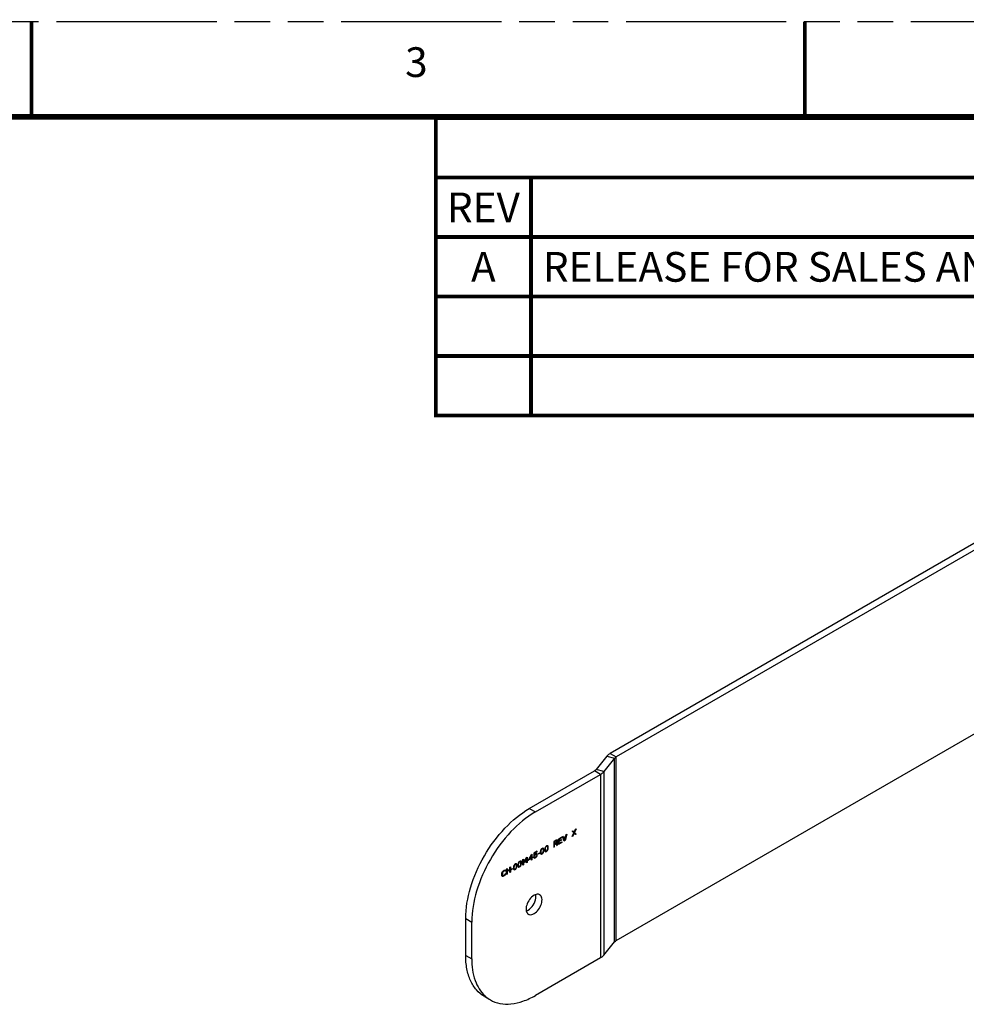
# Model space of a CAD drawing. Units: inches. Extents: x 0 to 68, y 0 to 44.
# Drawn here: x 41.5 to 51.4, y 33.7 to 44 of the extents above; entities that cross this region are included whole.
import ezdxf

# ---------------------------------------------------------------- set-up
doc = ezdxf.new("R2010")
doc.units = ezdxf.units.IN
doc.header["$LTSCALE"] = 3.74
doc.header["$MEASUREMENT"] = 0
doc.linetypes.add('PHANTOM', pattern=[0.8, 0.45, -0.05, 0.1, -0.05, 0.1, -0.05])
doc.layers.get('0').update_dxf_attribs({"linetype": 'CONTINUOUS'})
for name, color, linetype in [('3_HOLES', 7, 'CONTINUOUS'), ('5_ALL_CURVES', 7, 'CONTINUOUS'), ('7_ALL_ROUNDS', 7, 'CONTINUOUS'), ('DEFAULT_3', 7, 'PHANTOM')]:
    doc.layers.add(name, color=color, linetype=linetype)
doc.styles.get("Standard").update_dxf_attribs({"font": 'txt', "width": 0.8})

msp = doc.modelspace()

# ---------------------------------------------------------------- linework, layer by layer
at = {"color": 3, "linetype": 'CONTINUOUS'}
for p, q in [((52.452, 39.051), (47.706, 36.31)), ((47.67, 36.281), (47.557, 36.141))]:
    msp.add_line(p, q, dxfattribs=at)
at = {"color": 7, "linetype": 'CONTINUOUS'}
for p, q in [((51.863, 38.638), (47.769, 36.274)), ((47.769, 34.345), (51.711, 36.622)), ((47.751, 36.259), (47.638, 36.119)), ((47.638, 34.19), (47.751, 34.33))]:
    msp.add_line(p, q, dxfattribs=at)
at = {"color": 9, "linetype": 'CONTINUOUS'}
for p, q in [((47.67, 36.281), (47.751, 36.259)), ((47.706, 36.31), (47.769, 36.274)), ((47.751, 34.33), (47.751, 36.259)), ((47.769, 34.345), (47.769, 36.274)), ((47.602, 36.089), (47.539, 36.126)), ((47.638, 36.119), (47.557, 36.141)), ((47.638, 36.119), (47.638, 34.19)), ((47.602, 36.089), (47.602, 34.161))]:
    msp.add_line(p, q, dxfattribs=at)
at = {"color": 7, "linetype": 'CONTINUOUS'}
for points, const_width in [([(41.625, 43), (41.625, 44)], 0.04), ([(49.75, 43), (49.75, 44)], 0.04), ([(66, 43), (1, 43)], 0.06)]:
    msp.add_lwpolyline(points, dxfattribs=dict(at, const_width=const_width))
at = {"color": 2, "linetype": 'CONTINUOUS', "const_width": 0.04}
for points in [[(66.018, 42.986), (45.853, 42.986)], [(45.873, 42.986), (45.873, 39.861)], [(65.998, 42.361), (45.873, 42.361)], [(46.873, 42.361), (46.873, 39.861)], [(65.998, 41.736), (45.873, 41.736)], [(65.998, 41.111), (45.873, 41.111)], [(65.998, 40.486), (45.873, 40.486)], [(66.018, 39.861), (45.853, 39.861)]]:
    msp.add_lwpolyline(points, dxfattribs=at)
at = {"color": 3, "linetype": 'CONTINUOUS'}
msp.add_open_spline([(47.67, 36.281), (47.672, 36.283), (47.683, 36.295), (47.695, 36.304), (47.706, 36.31)], degree=3, knots=[0, 0, 0, 0, 0.232226, 1, 1, 1, 1], dxfattribs=at)
at = {"color": 7, "linetype": 'CONTINUOUS'}
for points in [[(47.751, 36.259), (47.756, 36.265), (47.762, 36.27), (47.769, 36.274)], [(47.751, 34.33), (47.756, 34.336), (47.762, 34.341), (47.769, 34.345)]]:
    msp.add_open_spline(points, degree=3, dxfattribs=at)
at = {"color": 3, "linetype": 'CONTINUOUS'}
msp.add_open_spline([(47.539, 36.126), (47.546, 36.13), (47.552, 36.135), (47.557, 36.141)], degree=3, dxfattribs=at)
at = {"color": 7, "linetype": 'CONTINUOUS'}
for points in [[(47.602, 36.089), (47.606, 36.091), (47.619, 36.1), (47.631, 36.11), (47.638, 36.119)], [(47.602, 34.161), (47.606, 34.163), (47.619, 34.171), (47.631, 34.182), (47.638, 34.19)]]:
    msp.add_open_spline(points, degree=3, knots=[0, 0, 0, 0, 0.268984, 1, 1, 1, 1], dxfattribs=at)
at = {"layer": '3_HOLES', "color": 7, "linetype": 'CONTINUOUS'}
for points, knots in [([(46.905, 34.819), (46.887, 34.808), (46.855, 34.776), (46.826, 34.719), (46.816, 34.662), (46.834, 34.627), (46.846, 34.62)], [0, 0, 0, 0, 0.271561, 0.564779, 0.816416, 1, 1, 1, 1]), ([(46.964, 34.825), (46.96, 34.827), (46.941, 34.834), (46.919, 34.827), (46.905, 34.819)], [0, 0, 0, 0, 0.220869, 1, 1, 1, 1]), ([(46.905, 34.626), (46.923, 34.637), (46.956, 34.669), (46.984, 34.726), (46.994, 34.783), (46.976, 34.818), (46.964, 34.825)], [0, 0, 0, 0, 0.271561, 0.564779, 0.816416, 1, 1, 1, 1]), ([(46.846, 34.62), (46.85, 34.618), (46.869, 34.611), (46.891, 34.618), (46.905, 34.626)], [0, 0, 0, 0, 0.220869, 1, 1, 1, 1])]:
    msp.add_open_spline(points, degree=3, knots=knots, dxfattribs=at)
at = {"layer": '3_HOLES', "color": 3, "linetype": 'CONTINUOUS'}
for points, knots in [([(46.842, 34.663), (46.864, 34.675), (46.9, 34.715), (46.92, 34.764), (46.924, 34.79)], [0, 0, 0, 0, 0.489886, 1, 1, 1, 1]), ([(46.924, 34.79), (46.925, 34.793), (46.926, 34.805), (46.925, 34.817), (46.924, 34.826)], [0, 0, 0, 0, 0.268215, 1, 1, 1, 1])]:
    msp.add_open_spline(points, degree=3, knots=knots, dxfattribs=at)
msp.add_open_spline([(46.823, 34.654), (46.83, 34.656), (46.836, 34.659), (46.842, 34.663)], degree=3, dxfattribs=at)
at = {"layer": '5_ALL_CURVES', "color": 4, "linetype": 'CONTINUOUS'}
for p, q in [((47.307, 35.494), (47.313, 35.498)), ((47.324, 35.476), (47.307, 35.494)), ((47.313, 35.498), (47.328, 35.483)), ((47.328, 35.483), (47.342, 35.515)), ((47.349, 35.519), (47.331, 35.48)), ((47.342, 35.515), (47.349, 35.519)), ((47.138, 35.397), (47.113, 35.382)), ((47.139, 35.391), (47.119, 35.38)), ((47.143, 35.399), (47.138, 35.397)), ((47.142, 35.392), (47.139, 35.391)), ((47.144, 35.391), (47.142, 35.392)), ((47.147, 35.397), (47.143, 35.399)), ((47.145, 35.387), (47.144, 35.391)), ((47.145, 35.384), (47.145, 35.387)), ((47.15, 35.394), (47.147, 35.397)), ((47.151, 35.391), (47.15, 35.394)), ((47.15, 35.382), (47.151, 35.386)), ((47.151, 35.386), (47.151, 35.391)), ((47.161, 35.41), (47.198, 35.432)), ((47.161, 35.352), (47.161, 35.41)), ((47.198, 35.424), (47.167, 35.406)), ((47.167, 35.406), (47.167, 35.39)), ((47.167, 35.39), (47.194, 35.406)), ((47.194, 35.399), (47.167, 35.383)), ((47.194, 35.406), (47.194, 35.399)), ((47.198, 35.432), (47.198, 35.424)), ((47.207, 35.437), (47.213, 35.44)), ((47.223, 35.388), (47.207, 35.437)), ((47.213, 35.44), (47.227, 35.398)), ((47.232, 35.393), (47.223, 35.388)), ((47.227, 35.398), (47.242, 35.457)), ((47.248, 35.461), (47.232, 35.393)), ((47.242, 35.457), (47.248, 35.461)), ((47.307, 35.437), (47.324, 35.476)), ((47.313, 35.44), (47.307, 35.437)), ((47.328, 35.472), (47.313, 35.44)), ((47.342, 35.457), (47.328, 35.472)), ((47.331, 35.48), (47.349, 35.461)), ((47.349, 35.461), (47.342, 35.457)), ((46.972, 35.284), (46.971, 35.277)), ((46.973, 35.288), (46.972, 35.284)), ((46.975, 35.294), (46.973, 35.288)), ((46.978, 35.3), (46.975, 35.294)), ((46.977, 35.287), (46.976, 35.279)), ((46.981, 35.296), (46.977, 35.287)), ((46.983, 35.306), (46.978, 35.3)), ((46.984, 35.301), (46.981, 35.296)), ((46.989, 35.311), (46.983, 35.306)), ((46.989, 35.305), (46.984, 35.301)), ((46.996, 35.314), (46.989, 35.311)), ((46.995, 35.307), (46.989, 35.305)), ((46.998, 35.306), (46.995, 35.307)), ((47.001, 35.313), (46.996, 35.314)), ((47.002, 35.301), (46.998, 35.306)), ((47.004, 35.311), (47.001, 35.313)), ((47.003, 35.294), (47.002, 35.301)), ((47.002, 35.278), (47.003, 35.286)), ((47.003, 35.286), (47.003, 35.294)), ((47.006, 35.307), (47.004, 35.311)), ((47.007, 35.304), (47.006, 35.307)), ((47.008, 35.299), (47.007, 35.304)), ((47.007, 35.281), (47.008, 35.288)), ((47.008, 35.288), (47.008, 35.299)), ((47.018, 35.31), (47.017, 35.303)), ((47.017, 35.303), (47.017, 35.292)), ((47.017, 35.292), (47.018, 35.287)), ((47.019, 35.314), (47.018, 35.31)), ((47.018, 35.287), (47.019, 35.284)), ((47.021, 35.321), (47.019, 35.314)), ((47.019, 35.284), (47.021, 35.28)), ((47.024, 35.326), (47.021, 35.321)), ((47.023, 35.313), (47.022, 35.305)), ((47.022, 35.305), (47.022, 35.297)), ((47.022, 35.297), (47.023, 35.29)), ((47.027, 35.323), (47.023, 35.313)), ((47.023, 35.29), (47.027, 35.285)), ((47.029, 35.333), (47.024, 35.326)), ((47.03, 35.327), (47.027, 35.323)), ((47.027, 35.285), (47.03, 35.284)), ((47.035, 35.338), (47.029, 35.333)), ((47.035, 35.332), (47.03, 35.327)), ((47.03, 35.284), (47.035, 35.286)), ((47.042, 35.34), (47.035, 35.338)), ((47.041, 35.333), (47.035, 35.332)), ((47.035, 35.286), (47.041, 35.29)), ((47.035, 35.28), (47.042, 35.285)), ((47.044, 35.333), (47.041, 35.333)), ((47.041, 35.29), (47.044, 35.294)), ((47.047, 35.339), (47.042, 35.34)), ((47.042, 35.285), (47.047, 35.291)), ((47.048, 35.328), (47.044, 35.333)), ((47.044, 35.294), (47.048, 35.304)), ((47.05, 35.337), (47.047, 35.339)), ((47.047, 35.291), (47.05, 35.297)), ((47.049, 35.321), (47.048, 35.328)), ((47.048, 35.304), (47.049, 35.312)), ((47.049, 35.312), (47.049, 35.321)), ((47.052, 35.334), (47.05, 35.337)), ((47.05, 35.297), (47.052, 35.303)), ((47.053, 35.331), (47.052, 35.334)), ((47.052, 35.303), (47.053, 35.307)), ((47.054, 35.325), (47.053, 35.331)), ((47.053, 35.307), (47.054, 35.314)), ((47.054, 35.314), (47.054, 35.325)), ((47.113, 35.382), (47.113, 35.324)), ((47.113, 35.324), (47.119, 35.328)), ((47.119, 35.38), (47.119, 35.361)), ((47.119, 35.361), (47.139, 35.373)), ((47.119, 35.354), (47.137, 35.364)), ((47.119, 35.328), (47.119, 35.354)), ((47.137, 35.364), (47.145, 35.343)), ((47.139, 35.373), (47.142, 35.376)), ((47.142, 35.376), (47.144, 35.379)), ((47.143, 35.37), (47.147, 35.375)), ((47.152, 35.347), (47.143, 35.37)), ((47.144, 35.379), (47.145, 35.384)), ((47.145, 35.343), (47.152, 35.347)), ((47.147, 35.375), (47.15, 35.382)), ((47.198, 35.374), (47.161, 35.352)), ((47.167, 35.383), (47.167, 35.363)), ((47.167, 35.363), (47.198, 35.381)), ((47.198, 35.381), (47.198, 35.374)), ((46.781, 35.182), (46.787, 35.194)), ((46.787, 35.184), (46.781, 35.172)), ((46.781, 35.172), (46.781, 35.182)), ((46.787, 35.194), (46.793, 35.198)), ((46.787, 35.136), (46.787, 35.184)), ((46.793, 35.198), (46.793, 35.14)), ((46.801, 35.169), (46.827, 35.217)), ((46.809, 35.174), (46.827, 35.207)), ((46.827, 35.184), (46.809, 35.174)), ((46.827, 35.217), (46.833, 35.221)), ((46.827, 35.207), (46.827, 35.184)), ((46.833, 35.221), (46.833, 35.187)), ((46.833, 35.187), (46.843, 35.194)), ((46.843, 35.186), (46.833, 35.18)), ((46.833, 35.18), (46.833, 35.163)), ((46.843, 35.194), (46.843, 35.186)), ((46.852, 35.198), (46.877, 35.246)), ((46.877, 35.205), (46.852, 35.191)), ((46.852, 35.191), (46.852, 35.198)), ((46.859, 35.203), (46.877, 35.236)), ((46.877, 35.213), (46.859, 35.203)), ((46.877, 35.246), (46.883, 35.25)), ((46.877, 35.236), (46.877, 35.213)), ((46.877, 35.188), (46.877, 35.205)), ((46.883, 35.192), (46.877, 35.188)), ((46.883, 35.25), (46.883, 35.216)), ((46.883, 35.216), (46.893, 35.222)), ((46.893, 35.215), (46.883, 35.209)), ((46.883, 35.209), (46.883, 35.192)), ((46.893, 35.222), (46.893, 35.215)), ((46.937, 35.281), (46.902, 35.261)), ((46.902, 35.261), (46.902, 35.228)), ((46.902, 35.228), (46.909, 35.233)), ((46.908, 35.221), (46.902, 35.217)), ((46.902, 35.217), (46.904, 35.214)), ((46.904, 35.214), (46.907, 35.211)), ((46.907, 35.257), (46.937, 35.275)), ((46.907, 35.238), (46.907, 35.257)), ((46.912, 35.244), (46.907, 35.238)), ((46.907, 35.211), (46.912, 35.21)), ((46.91, 35.217), (46.908, 35.221)), ((46.909, 35.233), (46.913, 35.239)), ((46.913, 35.217), (46.91, 35.217)), ((46.917, 35.249), (46.912, 35.244)), ((46.912, 35.21), (46.917, 35.212)), ((46.913, 35.239), (46.917, 35.242)), ((46.917, 35.218), (46.913, 35.217)), ((46.924, 35.252), (46.917, 35.249)), ((46.917, 35.242), (46.924, 35.246)), ((46.924, 35.221), (46.917, 35.218)), ((46.917, 35.212), (46.924, 35.215)), ((46.929, 35.254), (46.924, 35.252)), ((46.924, 35.246), (46.928, 35.247)), ((46.928, 35.225), (46.924, 35.221)), ((46.924, 35.215), (46.929, 35.22)), ((46.928, 35.247), (46.931, 35.247)), ((46.931, 35.229), (46.928, 35.225)), ((46.934, 35.253), (46.929, 35.254)), ((46.929, 35.22), (46.934, 35.226)), ((46.931, 35.247), (46.933, 35.244)), ((46.933, 35.234), (46.931, 35.229)), ((46.933, 35.244), (46.934, 35.241)), ((46.934, 35.239), (46.933, 35.234)), ((46.937, 35.25), (46.934, 35.253)), ((46.934, 35.241), (46.934, 35.239)), ((46.934, 35.226), (46.937, 35.233)), ((46.937, 35.275), (46.937, 35.281)), ((46.939, 35.245), (46.937, 35.25)), ((46.937, 35.233), (46.939, 35.24)), ((46.939, 35.24), (46.939, 35.245)), ((46.948, 35.256), (46.962, 35.265)), ((46.962, 35.259), (46.948, 35.25)), ((46.948, 35.25), (46.948, 35.256)), ((46.962, 35.265), (46.962, 35.259)), ((46.971, 35.277), (46.971, 35.266)), ((46.971, 35.266), (46.972, 35.26)), ((46.972, 35.26), (46.973, 35.257)), ((46.973, 35.257), (46.975, 35.253)), ((46.975, 35.253), (46.978, 35.252)), ((46.976, 35.279), (46.976, 35.27)), ((46.976, 35.27), (46.977, 35.263)), ((46.977, 35.263), (46.981, 35.258)), ((46.978, 35.252), (46.983, 35.251)), ((46.981, 35.258), (46.984, 35.258)), ((46.983, 35.251), (46.989, 35.253)), ((46.984, 35.258), (46.989, 35.259)), ((46.989, 35.259), (46.995, 35.264)), ((46.989, 35.253), (46.996, 35.258)), ((46.995, 35.264), (46.998, 35.268)), ((46.996, 35.258), (47.001, 35.265)), ((46.998, 35.268), (47.002, 35.278)), ((47.001, 35.265), (47.004, 35.27)), ((47.004, 35.27), (47.006, 35.276)), ((47.006, 35.276), (47.007, 35.281)), ((47.021, 35.28), (47.024, 35.278)), ((47.024, 35.278), (47.029, 35.277)), ((47.029, 35.277), (47.035, 35.28)), ((46.578, 35.072), (46.583, 35.077)), ((46.583, 35.077), (46.593, 35.082)), ((46.593, 35.082), (46.598, 35.084)), ((46.597, 35.076), (46.593, 35.075)), ((46.6, 35.075), (46.597, 35.076)), ((46.598, 35.084), (46.602, 35.084)), ((46.601, 35.072), (46.6, 35.075)), ((46.607, 35.076), (46.601, 35.072)), ((46.602, 35.084), (46.606, 35.081)), ((46.606, 35.081), (46.607, 35.076)), ((46.616, 35.095), (46.622, 35.099)), ((46.616, 35.037), (46.616, 35.095)), ((46.622, 35.099), (46.622, 35.076)), ((46.622, 35.076), (46.651, 35.092)), ((46.651, 35.085), (46.622, 35.068)), ((46.651, 35.116), (46.657, 35.119)), ((46.651, 35.092), (46.651, 35.116)), ((46.651, 35.058), (46.651, 35.085)), ((46.657, 35.119), (46.657, 35.062)), ((46.666, 35.093), (46.68, 35.102)), ((46.68, 35.096), (46.666, 35.087)), ((46.666, 35.087), (46.666, 35.093)), ((46.68, 35.102), (46.68, 35.096)), ((46.69, 35.121), (46.689, 35.114)), ((46.689, 35.114), (46.689, 35.103)), ((46.689, 35.103), (46.69, 35.097)), ((46.691, 35.125), (46.69, 35.121)), ((46.69, 35.097), (46.691, 35.094)), ((46.693, 35.131), (46.691, 35.125)), ((46.691, 35.094), (46.693, 35.091)), ((46.696, 35.137), (46.693, 35.131)), ((46.693, 35.091), (46.696, 35.089)), ((46.695, 35.124), (46.694, 35.116)), ((46.694, 35.116), (46.694, 35.107)), ((46.694, 35.107), (46.695, 35.101)), ((46.699, 35.134), (46.695, 35.124)), ((46.695, 35.101), (46.699, 35.096)), ((46.701, 35.144), (46.696, 35.137)), ((46.696, 35.089), (46.701, 35.088)), ((46.702, 35.138), (46.699, 35.134)), ((46.699, 35.096), (46.702, 35.095)), ((46.708, 35.148), (46.701, 35.144)), ((46.701, 35.088), (46.708, 35.091)), ((46.708, 35.142), (46.702, 35.138)), ((46.702, 35.095), (46.708, 35.097)), ((46.714, 35.151), (46.708, 35.148)), ((46.713, 35.144), (46.708, 35.142)), ((46.708, 35.097), (46.713, 35.101)), ((46.708, 35.091), (46.714, 35.095)), ((46.716, 35.143), (46.713, 35.144)), ((46.713, 35.101), (46.716, 35.105)), ((46.719, 35.15), (46.714, 35.151)), ((46.714, 35.095), (46.719, 35.102)), ((46.72, 35.138), (46.716, 35.143)), ((46.716, 35.105), (46.72, 35.115)), ((46.722, 35.148), (46.719, 35.15)), ((46.719, 35.102), (46.722, 35.108)), ((46.721, 35.132), (46.72, 35.138)), ((46.72, 35.115), (46.721, 35.123)), ((46.721, 35.123), (46.721, 35.132)), ((46.724, 35.144), (46.722, 35.148)), ((46.722, 35.108), (46.724, 35.114)), ((46.725, 35.141), (46.724, 35.144)), ((46.724, 35.114), (46.725, 35.118)), ((46.726, 35.136), (46.725, 35.141)), ((46.725, 35.118), (46.726, 35.125)), ((46.726, 35.125), (46.726, 35.136)), ((46.736, 35.147), (46.735, 35.141)), ((46.735, 35.141), (46.735, 35.13)), ((46.735, 35.13), (46.736, 35.124)), ((46.737, 35.152), (46.736, 35.147)), ((46.736, 35.124), (46.737, 35.121)), ((46.739, 35.158), (46.737, 35.152)), ((46.737, 35.121), (46.739, 35.117)), ((46.742, 35.163), (46.739, 35.158)), ((46.739, 35.117), (46.742, 35.115)), ((46.741, 35.15), (46.74, 35.142)), ((46.74, 35.142), (46.74, 35.134)), ((46.74, 35.134), (46.741, 35.127)), ((46.745, 35.16), (46.741, 35.15)), ((46.741, 35.127), (46.745, 35.122)), ((46.747, 35.17), (46.742, 35.163)), ((46.742, 35.115), (46.747, 35.115)), ((46.748, 35.164), (46.745, 35.16)), ((46.745, 35.122), (46.748, 35.121)), ((46.753, 35.175), (46.747, 35.17)), ((46.747, 35.115), (46.753, 35.117)), ((46.753, 35.169), (46.748, 35.164)), ((46.748, 35.121), (46.753, 35.123)), ((46.76, 35.177), (46.753, 35.175)), ((46.759, 35.171), (46.753, 35.169)), ((46.753, 35.123), (46.759, 35.127)), ((46.753, 35.117), (46.76, 35.122)), ((46.762, 35.17), (46.759, 35.171)), ((46.759, 35.127), (46.762, 35.132)), ((46.765, 35.177), (46.76, 35.177)), ((46.76, 35.122), (46.765, 35.129)), ((46.766, 35.165), (46.762, 35.17)), ((46.762, 35.132), (46.766, 35.142)), ((46.768, 35.175), (46.765, 35.177)), ((46.765, 35.129), (46.768, 35.134)), ((46.767, 35.158), (46.766, 35.165)), ((46.766, 35.142), (46.767, 35.149)), ((46.767, 35.149), (46.767, 35.158)), ((46.77, 35.171), (46.768, 35.175)), ((46.768, 35.134), (46.77, 35.14)), ((46.771, 35.168), (46.77, 35.171)), ((46.77, 35.14), (46.771, 35.145)), ((46.772, 35.162), (46.771, 35.168)), ((46.771, 35.145), (46.772, 35.151)), ((46.772, 35.151), (46.772, 35.162)), ((46.793, 35.14), (46.787, 35.136)), ((46.827, 35.176), (46.801, 35.162)), ((46.801, 35.162), (46.801, 35.169)), ((46.827, 35.159), (46.827, 35.176)), ((46.833, 35.163), (46.827, 35.159)), ((46.567, 35.047), (46.568, 35.054)), ((46.567, 35.029), (46.567, 35.047)), ((46.568, 35.023), (46.567, 35.029)), ((46.568, 35.054), (46.57, 35.06)), ((46.57, 35.02), (46.568, 35.023)), ((46.57, 35.06), (46.574, 35.068)), ((46.574, 35.017), (46.57, 35.02)), ((46.574, 35.056), (46.573, 35.051)), ((46.573, 35.051), (46.573, 35.032)), ((46.573, 35.032), (46.574, 35.028)), ((46.574, 35.068), (46.578, 35.072)), ((46.576, 35.061), (46.574, 35.056)), ((46.574, 35.028), (46.576, 35.026)), ((46.578, 35.017), (46.574, 35.017)), ((46.579, 35.066), (46.576, 35.061)), ((46.576, 35.026), (46.579, 35.025)), ((46.583, 35.019), (46.578, 35.017)), ((46.583, 35.069), (46.579, 35.066)), ((46.579, 35.025), (46.583, 35.026)), ((46.593, 35.075), (46.583, 35.069)), ((46.583, 35.026), (46.593, 35.032)), ((46.593, 35.024), (46.583, 35.019)), ((46.593, 35.032), (46.597, 35.035)), ((46.598, 35.028), (46.593, 35.024)), ((46.597, 35.035), (46.6, 35.039)), ((46.602, 35.033), (46.598, 35.028)), ((46.6, 35.039), (46.601, 35.044)), ((46.601, 35.044), (46.607, 35.047)), ((46.606, 35.041), (46.602, 35.033)), ((46.607, 35.047), (46.606, 35.041)), ((46.622, 35.041), (46.616, 35.037)), ((46.622, 35.068), (46.622, 35.041)), ((46.657, 35.062), (46.651, 35.058))]:
    msp.add_line(p, q, dxfattribs=at)
at = {"layer": '7_ALL_ROUNDS', "color": 3, "linetype": 'CONTINUOUS'}
for p, q in [((46.855, 35.731), (47.539, 36.126)), ((46.187, 34.188), (46.187, 34.574))]:
    msp.add_line(p, q, dxfattribs=at)
at = {"layer": '7_ALL_ROUNDS', "color": 7, "linetype": 'CONTINUOUS'}
for p, q in [((46.919, 35.695), (47.602, 36.089)), ((46.251, 34.152), (46.251, 34.537)), ((47.602, 34.161), (46.919, 33.766)), ((46.383, 33.756), (46.446, 33.719))]:
    msp.add_line(p, q, dxfattribs=at)
at = {"layer": '7_ALL_ROUNDS', "color": 9, "linetype": 'CONTINUOUS'}
for p, q in [((46.855, 35.731), (46.919, 35.695)), ((46.187, 34.574), (46.251, 34.537)), ((46.187, 34.188), (46.251, 34.152))]:
    msp.add_line(p, q, dxfattribs=at)
at = {"layer": '7_ALL_ROUNDS', "color": 7, "linetype": 'CONTINUOUS'}
for centre, radius, start, end in [((46.611, 34.002), 0.327, 227.4389, 228.9634), ((46.606, 33.996), 0.319, 228.9494, 239.9524)]:
    msp.add_arc(centre, radius, start, end, dxfattribs=at)
at = {"layer": '7_ALL_ROUNDS', "color": 3, "linetype": 'CONTINUOUS'}
for points, knots in [([(46.187, 34.574), (46.187, 34.683), (46.228, 34.914), (46.372, 35.239), (46.581, 35.525), (46.761, 35.676), (46.855, 35.731)], [0, 0, 0, 0, 0.237205, 0.499975, 0.762759, 1, 1, 1, 1]), ([(46.383, 33.756), (46.352, 33.774), (46.294, 33.823), (46.231, 33.924), (46.195, 34.049), (46.187, 34.14), (46.187, 34.188)], [0, 0, 0, 0, 0.217778, 0.450936, 0.710228, 1, 1, 1, 1])]:
    msp.add_open_spline(points, degree=3, knots=knots, dxfattribs=at)
at = {"layer": '7_ALL_ROUNDS', "color": 7, "linetype": 'CONTINUOUS'}
for points, knots in [([(46.919, 35.695), (46.824, 35.64), (46.644, 35.489), (46.435, 35.202), (46.292, 34.878), (46.251, 34.647), (46.251, 34.537)], [0, 0, 0, 0, 0.237241, 0.500025, 0.762795, 1, 1, 1, 1]), ([(46.251, 34.152), (46.251, 34.075), (46.268, 33.932), (46.343, 33.804), (46.39, 33.761)], [0, 0, 0, 0, 0.545345, 1, 1, 1, 1]), ([(46.446, 33.719), (46.477, 33.701), (46.549, 33.675), (46.668, 33.672), (46.795, 33.703), (46.877, 33.742), (46.919, 33.766)], [0, 0, 0, 0, 0.217756, 0.450906, 0.710205, 1, 1, 1, 1])]:
    msp.add_open_spline(points, degree=3, knots=knots, dxfattribs=at)
at = {"layer": 'DEFAULT_3', "color": 7, "linetype": 'PHANTOM'}
msp.add_line((0, 44), (68, 44), dxfattribs=at)

# ---------------------------------------------------------------- texts
at = {"color": 2, "linetype": 'CONTINUOUS', "line_spacing_factor": 0.9}
for s, insert, char_height, width, attachment_point in [('3', (45.551, 43.73), 0.312, 0.33482, 1), ('REV', (46.373, 42.204), 0.3125, 1.09375, 2), ('A', (46.373, 41.579), 0.312, 0.49107, 2), ('RELEASE FOR SALES AND MARKETING', (46.998, 41.579), 0.3125, 11.36161, 1)]:
    msp.add_mtext(s, dxfattribs=dict(at, insert=insert, char_height=char_height, width=width, attachment_point=attachment_point))

doc.saveas('drawing.dxf')
